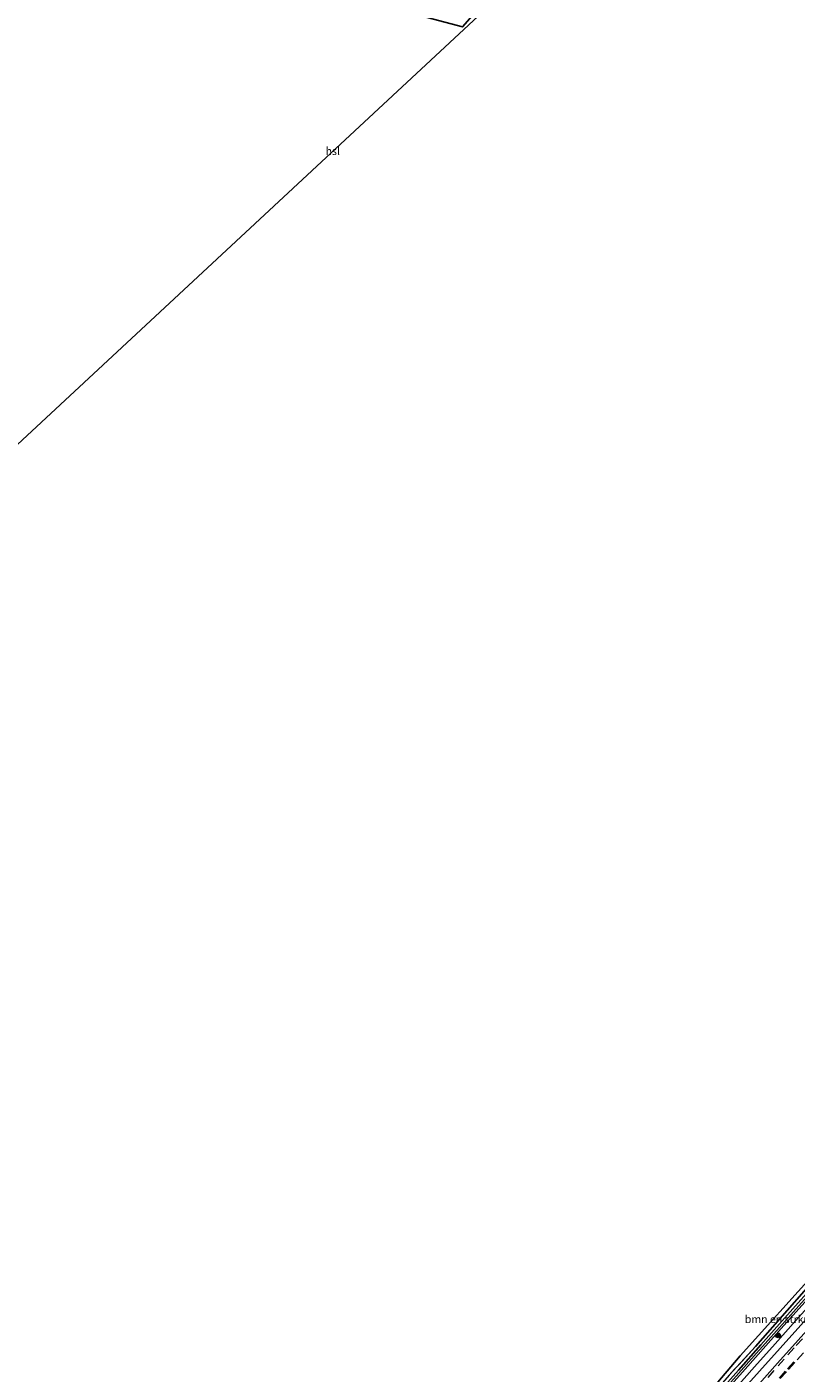
# Model space of a CAD drawing. Units: metres. Extents: x 239992 to 244425, y 456248 to 462502.
# Drawn here: x 242929 to 243177, y 460856 to 461290 of the extents above; entities that cross this region are included whole.
import ezdxf
from ezdxf.enums import TextEntityAlignment as Align

# ---------------------------------------------------------------- set-up
doc = ezdxf.new("R2010")
doc.units = ezdxf.units.M
doc.linetypes.add('IE-TERREINAFSCHEIDING', pattern=[10, 8, -2])
doc.linetypes.add('VW-3-9_STREEP', pattern=[12, 3, -9])
doc.layers.get('0').update_dxf_attribs({"lineweight": 25})
for name, color, linetype, lineweight in [('B-ME-GR-BOMENSTRUIKEN-GV-B6', 93, 'Continuous', 18), ('B-ME-GR-BOOM-S-B1', 93, 'Continuous', 18), ('B-ME-IE-GRASLAND-GV-B6', 93, 'Continuous', 18), ('B-ME-IE-TERREINAFSCHEIDING-RASTERHEKWERK-L-B1', 8, 'IE-TERREINAFSCHEIDING', 18), ('B-ME-OG-WATER-GV-B6', 153, 'Continuous', 18), ('B-ME-VH-VERH_SOORT-BITUMEN-GV-B6', 8, 'IE-TERREINAFSCHEIDING-NATUURLIJK-HOUTWAL', 18), ('B-ME-VW-MARKERING-39STREEP-015-L-B1', 255, 'VW-3-9_STREEP', 18)]:
    doc.layers.add(name, color=color, linetype=linetype, lineweight=lineweight)
for name, color, linetype in [('B-ME-GW-INSTEEKWATERGANG-L-B1', 10, 'Continuous'), ('B-ME-KG-KADASTRAAL-OPNAMEDTMGRENS-L-B1', 10, 'Continuous'), ('B-ME-KL-ELEKTRICITEIT-HOOGSP-L-B1', 10, 'Continuous')]:
    doc.layers.add(name, color=color, linetype=linetype)
doc.styles.add('NLCS-ISO', font='NLCS-ISO.TTF')
doc.linetypes.add('IE-TERREINAFSCHEIDING-NATUURLIJK-HOUTWAL', pattern='A,7,-1.5,[67,NLCS.SHX,S=0.75,R=45,X=0,Y=0],-1.5,7,-1.5,[70,NLCS.SHX,S=0.75,R=0,X=0,Y=0],-1.5', length=20)

# ---------------------------------------------------------------- blocks, each defined once
blk = doc.blocks.new('boom')
h = blk.add_hatch(color=256)
edge = h.paths.add_edge_path()
edge.add_arc((0, 0), 0.75, 0, 360)
blk.add_circle((0, 0), 0.75)

msp = doc.modelspace()

# ---------------------------------------------------------------- linework, layer by layer
at = {"layer": 'B-ME-GR-BOMENSTRUIKEN-GV-B6'}
msp.add_polyline3d([(243146.045, 460846.402, 21.836), (243159.365, 460861.929, 21.808), (243183.943, 460889.233, 21.657), (243199.703, 460906.306, 21.637), (243200.603, 460905.673, 21.657), (243193.266, 460897.277, 21.702), (243185.461, 460888.996, 21.702), (243174.466, 460876.536, 21.751), (243164.236, 460864.992, 21.804), (243155.808, 460855.739, 21.897), (243147.015, 460845.721, 21.836), (243146.045, 460846.402, 21.836)], dxfattribs=at)
at = {"layer": 'B-ME-GW-INSTEEKWATERGANG-L-B1'}
msp.add_polyline3d([(243133.501, 460830.464, 22.032), (243133.689, 460830.041, 22.044), (243134.43, 460829.465, 22.105), (243135.08, 460829.312, 22.105), (243135.91, 460829.719, 22.105), (243136.856, 460830.777, 22.105), (243139.93, 460834.51, 22.04), (243148.405, 460843.711, 21.918), (243160.919, 460857.683, 21.885), (243173.46, 460871.756, 21.926), (243182.178, 460881.468, 21.926), (243194.136, 460894.77, 21.975), (243206.228, 460908.522, 21.954), (243215.867, 460919.24, 21.95), (243228.003, 460932.781, 21.848), (243242.042, 460948.234, 21.96)], dxfattribs=at)
at = {"layer": 'B-ME-IE-GRASLAND-GV-B6'}
for points in [[(243107.888, 461334.013, 20.858), (243069.77, 461290.473, 20.907), (243047.365, 461296.414, 20.679)], [(243148.405, 460843.711, 21.918), (243160.919, 460857.683, 21.885), (243173.46, 460871.756, 21.926), (243182.178, 460881.468, 21.926), (243194.136, 460894.77, 21.975), (243206.228, 460908.522, 21.954), (243215.867, 460919.24, 21.95), (243228.003, 460932.781, 21.848), (243242.042, 460948.234, 21.96), (243243.57, 460947.181, 22.222)], [(243242.042, 460948.234, 21.96), (243228.003, 460932.781, 21.848), (243215.867, 460919.24, 21.95), (243206.228, 460908.522, 21.954), (243194.136, 460894.77, 21.975), (243182.178, 460881.468, 21.926), (243173.46, 460871.756, 21.926), (243160.919, 460857.683, 21.885), (243148.405, 460843.711, 21.918)], [(243155.516, 460852.619, 21.209), (243164.601, 460862.84, 21.388), (243174.84, 460874.237, 21.298), (243184.389, 460884.94, 21.364), (243192.513, 460893.858, 21.364), (243200.379, 460902.665, 21.368), (243207.983, 460911.437, 21.392), (243219.572, 460924.391, 21.225), (243228.681, 460934.664, 21.229), (243235.839, 460942.629, 21.233), (243241.249, 460948.782, 21.092), (243242.042, 460948.234, 21.96)], [(243243.57, 460947.181, 22.222), (243237.322, 460940.339, 22.236), (243230.586, 460932.948, 22.29), (243223.971, 460925.448, 22.236), (243217.345, 460917.958, 22.274), (243210.703, 460910.483, 22.245), (243204.066, 460903.002, 22.237), (243197.362, 460895.582, 22.245), (243190.709, 460888.117, 22.245), (243183.983, 460880.716, 22.245), (243177.29, 460873.287, 22.245), (243170.625, 460865.831, 22.245), (243163.983, 460858.355, 22.237), (243157.301, 460850.916, 22.266)], [(243158.843, 460849.537, 22.281), (243165.507, 460856.992, 22.275), (243172.217, 460864.408, 22.282), (243178.927, 460871.823, 22.26), (243185.58, 460879.288, 22.252), (243192.245, 460886.744, 22.252), (243198.893, 460894.214, 22.252), (243205.558, 460901.669, 22.245), (243212.183, 460909.16, 22.245), (243218.847, 460916.615, 22.274), (243225.512, 460924.07, 22.274), (243232.177, 460931.526, 22.274), (243238.852, 460938.971, 22.259), (243245.18, 460946.049, 22.252), (243247.49, 460944.62, 22.472)], [(243247.49, 460944.62, 22.472), (243244.71, 460941.49, 22.475), (243238.091, 460933.994, 22.478), (243231.405, 460926.558, 22.463), (243224.684, 460919.152, 22.471), (243218.021, 460911.696, 22.446), (243211.363, 460904.235, 22.461), (243204.693, 460896.784, 22.476), (243198.018, 460889.338, 22.476), (243191.343, 460881.892, 22.476), (243184.652, 460874.461, 22.499), (243177.993, 460867, 22.507), (243171.335, 460859.539, 22.517), (243164.695, 460852.061, 22.513)], [(243155.808, 460855.739, 21.897), (243164.236, 460864.992, 21.804), (243174.466, 460876.536, 21.751), (243185.461, 460888.996, 21.702), (243193.266, 460897.277, 21.702), (243200.603, 460905.673, 21.657), (243199.703, 460906.306, 21.637), (243200.165, 460906.888, 21.168), (243201.023, 460906.415, 21.164), (243201.944, 460905.706, 21.135), (243193.11, 460895.518, 21.192), (243183.342, 460884.895, 21.192), (243175.484, 460876.146, 21.241), (243165.937, 460865.438, 21.241), (243158.825, 460857.297, 21.221), (243150.163, 460847.674, 21.213)]]:
    msp.add_polyline3d(points, dxfattribs=at)
at = {"layer": 'B-ME-IE-TERREINAFSCHEIDING-RASTERHEKWERK-L-B1'}
msp.add_polyline3d([(243199.703, 460906.306, 21.637), (243200.603, 460905.673, 21.657), (243193.266, 460897.277, 21.702), (243185.461, 460888.996, 21.702), (243174.466, 460876.536, 21.751), (243164.236, 460864.992, 21.804), (243155.808, 460855.739, 21.897), (243147.015, 460845.721, 21.836), (243140.747, 460838.665, 21.836), (243133.501, 460830.464, 22.032)], dxfattribs=at)
at = {"layer": 'B-ME-KG-KADASTRAAL-OPNAMEDTMGRENS-L-B1'}
for points in [[(243047.365, 461296.414, 20.679), (243069.77, 461290.473, 20.907), (243107.888, 461334.013, 20.858)], [(243239.211, 460950.217, 21.483), (243211.511, 460919.247, 21.628), (243200.967, 460907.81, 21.563), (243200.165, 460906.888, 21.168), (243199.703, 460906.306, 21.637), (243183.943, 460889.233, 21.657), (243159.365, 460861.929, 21.808), (243146.045, 460846.402, 21.836)]]:
    msp.add_polyline3d(points, dxfattribs=at)
at = {"layer": 'B-ME-KL-ELEKTRICITEIT-HOOGSP-L-B1'}
msp.add_polyline3d([(243412.379, 461607.701, 20.76), (243156.002, 461369.55, 21.341), (242899.9728, 461131.6597, 21.776), (242643.086, 460892.9863, 21.354)], dxfattribs=at)
at = {"layer": 'B-ME-OG-WATER-GV-B6'}
for points in [[(243150.163, 460847.674, 21.213), (243158.825, 460857.297, 21.221), (243165.937, 460865.438, 21.241), (243175.484, 460876.146, 21.241), (243183.342, 460884.895, 21.192), (243193.11, 460895.518, 21.192), (243201.944, 460905.706, 21.135), (243209.529, 460914.182, 21.115), (243215.399, 460920.676, 21.111), (243227.668, 460934.502, 21.164), (243240.847, 460949.126, 21.084), (243241.249, 460948.782, 21.092)], [(243241.249, 460948.782, 21.092), (243235.839, 460942.629, 21.233), (243228.681, 460934.664, 21.229), (243219.572, 460924.391, 21.225), (243207.983, 460911.437, 21.392), (243200.379, 460902.665, 21.368), (243192.513, 460893.858, 21.364), (243184.389, 460884.94, 21.364), (243174.84, 460874.237, 21.298), (243164.601, 460862.84, 21.388), (243155.516, 460852.619, 21.209)]]:
    msp.add_polyline3d(points, dxfattribs=at)
at = {"layer": 'B-ME-VH-VERH_SOORT-BITUMEN-GV-B6'}
for points in [[(243157.301, 460850.916, 22.266), (243163.983, 460858.355, 22.237), (243170.625, 460865.831, 22.245), (243177.29, 460873.287, 22.245), (243183.983, 460880.716, 22.245)], [(243178.927, 460871.823, 22.26), (243172.217, 460864.408, 22.282), (243165.507, 460856.992, 22.275), (243158.843, 460849.537, 22.281)], [(243164.695, 460852.061, 22.513), (243171.335, 460859.539, 22.517), (243177.993, 460867, 22.507)]]:
    msp.add_polyline3d(points, dxfattribs=at)
at = {"layer": 'B-ME-VW-MARKERING-39STREEP-015-L-B1'}
for points in [[(243179.416, 460867.455, 22.529), (243176.753, 460864.471, 22.537), (243173.567, 460860.908, 22.541), (243170.224, 460857.191, 22.539), (243166.881, 460853.473, 22.541)], [(243179.754, 460862.935, 22.595), (243176.939, 460859.792, 22.6), (243174.268, 460856.814, 22.598), (243171.597, 460853.836, 22.597)], [(243171.96, 460854.741, 22.595), (243174.63, 460857.72, 22.597), (243177.785, 460861.237, 22.6)]]:
    msp.add_polyline3d(points, dxfattribs=at)

# ---------------------------------------------------------------- block references
at = {"layer": 'B-ME-GR-BOOM-S-B1', "rotation": 90}
msp.add_blockref('boom', (243171.571, 460868.528, 22.359), dxfattribs=at)

# ---------------------------------------------------------------- texts
at = {"layer": 'B-ME-GR-BOMENSTRUIKEN-GV-B6', "ltscale": 0.2, "style": 'NLCS-ISO'}
msp.add_text('bmn en strkn', height=2.5, dxfattribs=at).set_placement((243171.3297, 460873.7672), align=Align.MIDDLE_CENTER)
at = {"layer": 'B-ME-KL-ELEKTRICITEIT-HOOGSP-L-B1', "ltscale": 0.2, "style": 'NLCS-ISO'}
msp.add_text('hsl', height=2.5, dxfattribs=at).set_placement((243027.8599, 461250.4743), align=Align.MIDDLE_CENTER)

doc.saveas('drawing.dxf')
